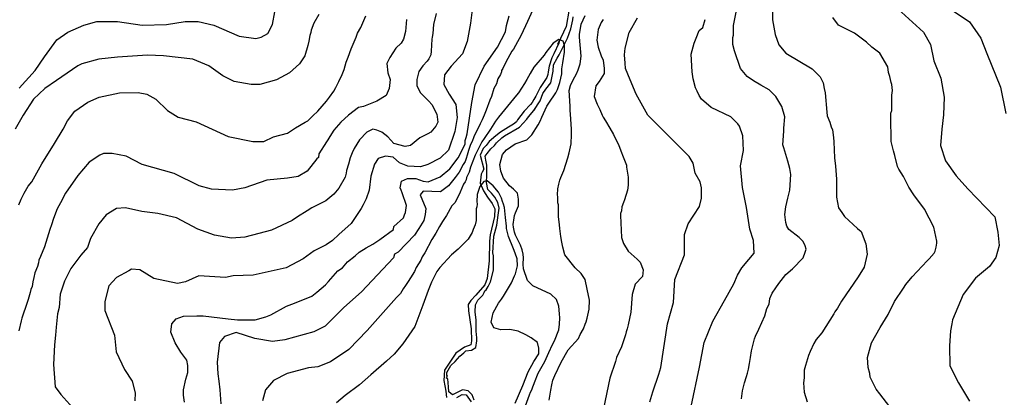
# Model space of a CAD drawing. Units: metres. Extents: x -11885 to 35813, y -2302 to 8944.
# Drawn here: x -7219 to -5568, y 1268 to 1902 of the extents above; entities that cross this region are included whole.
import ezdxf

# ---------------------------------------------------------------- set-up
doc = ezdxf.new("R2010")
doc.units = ezdxf.units.M
doc.header["$LTSCALE"] = 20
doc.header["$MEASUREMENT"] = 0
for name, color, linetype in [('dmc', 5, 'Continuous'), ('dmp', 8, 'Continuous'), ('song suoi', 3, 'Continuous')]:
    doc.layers.add(name, color=color, linetype=linetype)
picture_1 = doc.add_image_def('image1.tif', size_in_pixel=(8460, 9454))

msp = doc.modelspace()

# ---------------------------------------------------------------- linework, layer by layer
at = {"layer": 'dmc'}
for points, elevation in [([(-7219.9, 1787.3), (-7193.1, 1817.2), (-7177.4, 1840), (-7156.9, 1868.3), (-7138.1, 1881.6), (-7111.3, 1893.4), (-7089.6, 1899.4), (-7054.9, 1899.4), (-7013.5, 1893.4), (-6972.9, 1894.3), (-6941.6, 1899.4), (-6919.6, 1899.4), (-6893.4, 1893.4), (-6851.1, 1874.8), (-6823.2, 1870.6), (-6813.9, 1873.1), (-6802.9, 1879.1), (-6795.3, 1894.3), (-6791.1, 1915.4)], 725), ([(-6460.4, 1918.9), (-6463.3, 1896.3), (-6468.9, 1865.6), (-6476.8, 1845.3), (-6495.7, 1824.3), (-6506.6, 1809.8), (-6508, 1793.5), (-6499, 1777.2), (-6487.8, 1760), (-6485.6, 1738.3), (-6489.2, 1714.4), (-6499.9, 1683.3), (-6514.3, 1670.1), (-6534.7, 1659.4), (-6547.2, 1655.2), (-6568.2, 1656.4), (-6582, 1661.8), (-6592.8, 1671.3), (-6605.8, 1673.3), (-6617.9, 1669.6), (-6624.1, 1659.6), (-6630.4, 1639.7), (-6632.9, 1616), (-6638, 1601.7), (-6643.1, 1591.5), (-6646.4, 1585.6), (-6663.4, 1560.2), (-6684, 1542), (-6694.4, 1531.9), (-6704.9, 1524.3), (-6725.4, 1514.2), (-6743.9, 1501), (-6772.1, 1485.7), (-6827.5, 1473.5), (-6861.1, 1472.3), (-6874, 1469.3), (-6918.8, 1472.3), (-6940.8, 1462.1), (-6954.3, 1459.6), (-6994, 1468), (-7017.7, 1482.4), (-7031.3, 1483.3), (-7036.3, 1480.7), (-7056.6, 1469.7), (-7069.3, 1455.3), (-7076.1, 1429.1), (-7076.1, 1413.9), (-7060, 1372.5), (-7057.5, 1344.5), (-7043.1, 1314.9), (-7030.4, 1295.5), (-7025.3, 1276), (-7026.2, 1262.5)], 700), ([(-5746.6, 1920.5), (-5703.5, 1881.2), (-5691.7, 1860.7), (-5686.1, 1833.5), (-5674.4, 1804), (-5669, 1772.3), (-5670.1, 1742.9), (-5672.8, 1718.6), (-5675.3, 1691.3), (-5666.6, 1665.6), (-5648.8, 1640), (-5629.2, 1618.2), (-5584.2, 1571.6), (-5578.9, 1545.9), (-5577, 1523.1), (-5582.5, 1502.9), (-5593, 1487.8), (-5616.4, 1468.5), (-5637.1, 1441), (-5655.2, 1398.7), (-5656.1, 1391.9), (-5658.6, 1380.1), (-5660.3, 1354.7), (-5659.6, 1321.3), (-5644.7, 1292.8), (-5626.8, 1261.8)], 725), ([(-6162.7, 1260.8), (-6157.6, 1277.7), (-6147.5, 1307.3), (-6144.1, 1318.3), (-6133.1, 1391.9), (-6122.9, 1427.4), (-6120.4, 1466.3), (-6104.3, 1507.8), (-6104.3, 1541.6), (-6098.4, 1559.4), (-6079, 1589), (-6075.6, 1602.5), (-6075.6, 1620.3), (-6078.1, 1630.4), (-6086.6, 1644.8), (-6089.9, 1661.7), (-6096.7, 1672.7), (-6166.1, 1742), (-6185.5, 1777.6), (-6195.7, 1801.2), (-6203.3, 1820.7), (-6204.1, 1829.2), (-6205, 1843.5), (-6204.1, 1854.5), (-6197.4, 1880.7), (-6183, 1905.3)], 700)]:
    msp.add_lwpolyline(points, dxfattribs=dict(at, elevation=elevation))
at = {"layer": 'dmp'}
for points, elevation in [([(-5957.5, 1948.7), (-5956.9, 1902.3), (-5952.1, 1877.7), (-5946.3, 1860.4), (-5934.4, 1846.2), (-5890.4, 1819.9), (-5876.8, 1806.3), (-5871.7, 1796.2), (-5870.1, 1786.9), (-5868.4, 1779.3), (-5865.8, 1747.1), (-5865, 1741.2), (-5860.8, 1730.2), (-5858.2, 1722.6), (-5856.5, 1717.5), (-5854.8, 1704.8), (-5854, 1697.2), (-5853.1, 1670.2), (-5851.4, 1656.6), (-5849.8, 1634.6), (-5849.8, 1604.2), (-5846.4, 1586.4), (-5840.5, 1578.8), (-5836.2, 1572.1), (-5814.2, 1551.8), (-5808.3, 1546.7), (-5800.2, 1525.8), (-5798.3, 1508.6), (-5803.1, 1486.8), (-5813.3, 1470.8), (-5841.2, 1429.6), (-5848.1, 1418.1), (-5852.3, 1412.2), (-5854, 1408.8), (-5874.3, 1376.7), (-5883.6, 1365.7), (-5887.8, 1358.9), (-5893.7, 1345.4), (-5896.3, 1338.6), (-5901.3, 1321.7), (-5903.9, 1314.1), (-5903.9, 1301.4), (-5904.7, 1293), (-5903.9, 1276.9), (-5898.8, 1260.8)], 715), ([(-6359.2, 1917.7), (-6367.4, 1899.1), (-6378.3, 1876.5), (-6387.6, 1858.8), (-6391, 1852.8), (-6393.6, 1849.5), (-6403.7, 1830.9), (-6408.8, 1820.7), (-6411.3, 1817.3), (-6411.3, 1814.8), (-6413, 1810.6), (-6417.3, 1802.9), (-6419.8, 1794.5), (-6424, 1786.9), (-6428.2, 1773.3), (-6430.8, 1767.4), (-6436.7, 1750.5), (-6440.1, 1742), (-6443.5, 1734.4), (-6446.9, 1727.7), (-6457.8, 1705.7), (-6460.4, 1698.1), (-6462.9, 1693), (-6466.3, 1682.8), (-6468.8, 1675.2), (-6470.5, 1669.3), (-6472.2, 1664.2), (-6475.6, 1659.2), (-6482.4, 1646.5), (-6489.1, 1637.2), (-6500.1, 1623.6), (-6513.7, 1613.5), (-6542.4, 1614.3), (-6547.5, 1608.4), (-6538.2, 1585.6), (-6539, 1575.4), (-6541.6, 1565.3), (-6550, 1551.8), (-6556.8, 1540.8), (-6584.7, 1512), (-6590.6, 1508.6), (-6592.3, 1502.7), (-6646.1, 1445.5), (-6675.3, 1419.1), (-6694.4, 1400), (-6706.8, 1387.6), (-6725.9, 1378.1), (-6774.2, 1364.8), (-6795.3, 1362.3), (-6824.9, 1367.4), (-6856.2, 1377.5), (-6875.8, 1370.6), (-6884.1, 1360.4), (-6887.7, 1327.4), (-6886.9, 1307.9), (-6884.9, 1295.5), (-6883.3, 1281.1), (-6881.6, 1257.4)], 690), ([(-6008.8, 1265.9), (-6007.1, 1279.4), (-6003.7, 1293), (-6000.3, 1303.1), (-5998.6, 1309), (-5996.9, 1315.8), (-5995.2, 1325.1), (-5993.5, 1335.2), (-5991.8, 1346.2), (-5990.2, 1353), (-5986.8, 1366.5), (-5985.1, 1370.8), (-5980, 1382.6), (-5969.9, 1405.4), (-5968.2, 1411.4), (-5966.5, 1417.3), (-5962.2, 1424.9), (-5961.4, 1434.2), (-5957.2, 1443.5), (-5951.2, 1452), (-5946.2, 1459.6), (-5934.3, 1474.8), (-5923.3, 1484.1), (-5905.6, 1502.7), (-5902.2, 1512), (-5900.5, 1517.1), (-5902.2, 1523), (-5905.6, 1529.8), (-5912.3, 1536.5), (-5929.3, 1550.1), (-5932.6, 1556), (-5934.3, 1561.9), (-5936, 1575.4), (-5934.3, 1588.1), (-5930.9, 1602.5), (-5927.6, 1616), (-5925.9, 1642.3), (-5927.6, 1652.4), (-5930.9, 1665.1), (-5934.3, 1676.1), (-5937.7, 1687.1), (-5939.4, 1692.1), (-5937.7, 1715), (-5937.7, 1720.1), (-5936.4, 1739.3), (-5941.2, 1756.4), (-5951.5, 1773.4), (-5962.6, 1784.5), (-5976.2, 1792.4), (-5988.9, 1799.5), (-5999.5, 1807.2), (-6010.4, 1820.7), (-6020.6, 1850.3), (-6023.1, 1860.5), (-6023.1, 1872.3), (-6022.3, 1876.5), (-6022.3, 1892.6), (-6017.2, 1918)], 710), ([(-5654, 1917.4), (-5626.5, 1898.6), (-5607.7, 1871.1), (-5597.7, 1845.4), (-5574.4, 1789), (-5565.6, 1744.9)], 730), ([(-6717.5, 1911.2), (-6725.9, 1896.8), (-6730.2, 1885), (-6731, 1880.7), (-6732.7, 1875.7), (-6734.4, 1866.4), (-6736.1, 1858.8), (-6741.2, 1841.8), (-6749.6, 1828.3), (-6766.5, 1813.1), (-6788.5, 1801.2), (-6816.4, 1793.6), (-6830.8, 1793.6), (-6859.6, 1798.7), (-6878.2, 1808), (-6901.9, 1824.9), (-6928.9, 1835.9), (-6978, 1841.8), (-7005, 1842.7), (-7054.9, 1839.3), (-7086.2, 1835.9), (-7115, 1828.3), (-7121.8, 1824.9), (-7157.3, 1800.3), (-7177, 1786.6), (-7196.1, 1768.8), (-7213.1, 1742.3), (-7226.7, 1718.4)], 720), ([(-7220.7, 1591.5), (-7216.5, 1600.8), (-7214.8, 1604.2), (-7211.4, 1611), (-7204.6, 1622.8), (-7198.7, 1630.4), (-7181.7, 1660.6), (-7160.7, 1694.5), (-7146.4, 1718.4), (-7138.9, 1732.8), (-7126.7, 1748.8), (-7104.8, 1763.7), (-7085.7, 1772.2), (-7051.6, 1779.3), (-7020.3, 1780.1), (-7005.9, 1777.6), (-6990.7, 1769.1), (-6971.2, 1749.7), (-6953.5, 1738.7), (-6923, 1731.1), (-6869.7, 1706.5), (-6828.3, 1698.1), (-6809.7, 1698.1), (-6793.6, 1705.7), (-6769.9, 1711.6), (-6756.4, 1720.9), (-6740.3, 1730.2), (-6736.1, 1732.7), (-6727.6, 1741.2), (-6719.2, 1748.8), (-6704.8, 1765.7), (-6699.7, 1772.5), (-6692.1, 1782.6), (-6688.7, 1788.6), (-6683.7, 1798.7), (-6678.6, 1810.6), (-6675.2, 1819), (-6671.8, 1830.9), (-6668.4, 1839.3), (-6663.4, 1853.7), (-6660, 1861.3), (-6654.9, 1873.1), (-6652.4, 1879.9), (-6647.3, 1889.2), (-6638.8, 1908.7)], 715), ([(-6570.3, 1902.7), (-6572, 1882.4), (-6575.4, 1869.8), (-6579.6, 1863), (-6588.1, 1854.5), (-6598.4, 1839), (-6603.7, 1828.6), (-6602, 1813.2), (-6598, 1802.2), (-6599.7, 1786.8), (-6604.4, 1775.1), (-6620.4, 1765.7), (-6642.8, 1756.7), (-6650.7, 1754.7), (-6667.6, 1742), (-6680.3, 1730.2), (-6692.1, 1716.7), (-6698.9, 1706.5), (-6702.3, 1700.6), (-6704.8, 1697.2), (-6717.5, 1676.9), (-6718.3, 1671), (-6720.9, 1668.5), (-6736.9, 1648.2), (-6752.2, 1638.9), (-6769.9, 1636.3), (-6804.6, 1632.9), (-6841.8, 1620.3), (-6862.1, 1616), (-6897.6, 1617.7), (-6917.9, 1623.6), (-6960.2, 1643.9), (-7013.5, 1659.2), (-7040.6, 1673.5), (-7064.2, 1677.8), (-7078.6, 1677.8), (-7084.5, 1675.2), (-7102.3, 1663.4), (-7121.8, 1640.6), (-7142.1, 1611), (-7150.5, 1594.9), (-7156.4, 1584.7), (-7162.3, 1568.7), (-7165.7, 1557.7), (-7168.3, 1550.1), (-7177.3, 1521.2), (-7184, 1504.7), (-7186.9, 1498.5), (-7187.7, 1494.2), (-7189.4, 1488.3), (-7193.6, 1477.3), (-7195.3, 1469.7), (-7197, 1462.1), (-7197.9, 1454.5), (-7200.4, 1449.4), (-7201.3, 1444.3), (-7204.6, 1432.5), (-7206.3, 1427.4), (-7208, 1422.4), (-7213.9, 1406.3), (-7215.6, 1401.2), (-7216.5, 1397), (-7220.7, 1380.1)], 710), ([(-6521, 1913), (-6525.1, 1894.4), (-6526.4, 1879.1), (-6527.2, 1873.1), (-6528, 1869.8), (-6528.9, 1849.5), (-6529.7, 1843.5), (-6533.1, 1836.8), (-6535.7, 1832.5), (-6543.3, 1824.9), (-6550, 1815.6), (-6553.4, 1802.1), (-6553.4, 1791.9), (-6547.5, 1780.1), (-6537.3, 1770), (-6533.1, 1765.7), (-6528, 1759.8), (-6519.6, 1743.7), (-6517.9, 1730.2), (-6521.3, 1723.4), (-6529.7, 1713.3), (-6534.8, 1710.8), (-6548.3, 1704), (-6563.6, 1691.3), (-6572.9, 1689.6), (-6591.5, 1694.7), (-6601.6, 1705.7), (-6611.8, 1713.3), (-6620.2, 1716.7), (-6627, 1718.4), (-6637.1, 1713.3), (-6649, 1700.6), (-6658.3, 1686.2), (-6661.7, 1678.6), (-6665.1, 1670.2), (-6667.6, 1660), (-6671, 1649), (-6671.8, 1644.8), (-6673.5, 1638), (-6683.7, 1619.4), (-6692.1, 1609.3), (-6705.6, 1598.3), (-6729.3, 1586.4), (-6736.9, 1581.4), (-6753, 1571.2), (-6762.3, 1565.3), (-6797, 1549.2), (-6818.1, 1543.3), (-6841.8, 1537.4), (-6863.8, 1535.7), (-6892.6, 1540.8), (-6920.5, 1550.9), (-6956, 1569.5), (-6987.3, 1577.1), (-7014.3, 1580.5), (-7041.4, 1586.4), (-7056.6, 1585.6), (-7074.1, 1575), (-7086.4, 1559.5), (-7100.3, 1534.8), (-7105.5, 1519.7), (-7116.7, 1507), (-7133.3, 1484.5), (-7143.8, 1463.2), (-7151, 1441.5), (-7152.8, 1419.3), (-7155.6, 1408.8), (-7158.1, 1386), (-7159, 1372.5), (-7160.7, 1356.4), (-7162.2, 1323.4), (-7159.3, 1286.2), (-7150.2, 1273), (-7129.8, 1250.7)], 705), ([(-6942.5, 1260), (-6944.1, 1271.8), (-6944.1, 1281.1), (-6940.6, 1299), (-6937.3, 1310), (-6936.9, 1322.1), (-6938.8, 1330.7), (-6948.9, 1344.1), (-6958.1, 1359.7), (-6965.5, 1377.6), (-6964.2, 1391.6), (-6956.8, 1400.3), (-6944.4, 1404.8), (-6921.9, 1405.3), (-6911.2, 1405.4), (-6869.7, 1400.4), (-6853.7, 1398.7), (-6824.1, 1398.7), (-6806.3, 1403.8), (-6797.8, 1407.1), (-6771.6, 1421.5), (-6758.1, 1426.6), (-6729.3, 1438.4), (-6720.9, 1445.2), (-6706.5, 1457), (-6701.4, 1463), (-6685.4, 1480.7), (-6677.7, 1485.8), (-6669.3, 1495.9), (-6656.6, 1506.1), (-6649.8, 1512), (-6638, 1519.6), (-6627, 1525.5), (-6621.9, 1528.9), (-6615.2, 1533.1), (-6592.3, 1550.1), (-6591.5, 1555.1), (-6575.4, 1569.5), (-6573.7, 1574.6), (-6572, 1578.8), (-6570.3, 1590.7), (-6577.9, 1611.8), (-6579.6, 1616), (-6581.3, 1620.3), (-6578.8, 1631.3), (-6568.6, 1635.5), (-6555.1, 1635.5), (-6542.4, 1631.3), (-6534, 1630.4), (-6513.9, 1638.4), (-6497.9, 1652.2), (-6483.7, 1670.4), (-6472.3, 1693.2), (-6472.2, 1699.8), (-6470.5, 1704.8), (-6468.8, 1710.8), (-6460.7, 1763.4), (-6455.2, 1793), (-6440.1, 1824.2), (-6417.8, 1856), (-6404.4, 1882.2), (-6402.9, 1892.6), (-6398.6, 1908.7)], 695), ([(-6331, 1263.4), (-6330.1, 1270.1), (-6328.4, 1280.3), (-6326.8, 1289.6), (-6325.1, 1297.2), (-6321.7, 1304.8), (-6311.3, 1327.6), (-6299.2, 1348.1), (-6282, 1367.4), (-6279.4, 1374.1), (-6273.5, 1383.5), (-6270.9, 1391.1), (-6269.2, 1395.3), (-6267.6, 1401.2), (-6264.2, 1416.4), (-6263.5, 1431.5), (-6267.3, 1450), (-6270.8, 1466), (-6277.9, 1476.3), (-6287.9, 1485.8), (-6304.8, 1507.8), (-6308.1, 1520.5), (-6309.8, 1528.9), (-6311.5, 1538.2), (-6313.2, 1551.8), (-6314.1, 1557.7), (-6315.8, 1572.1), (-6315.8, 1578.8), (-6315.8, 1586.4), (-6315.8, 1591.5), (-6316.6, 1594.9), (-6316.6, 1601.7), (-6316.6, 1603.3), (-6316.6, 1605), (-6317.5, 1608.4), (-6316.6, 1618.6), (-6314.9, 1626.2), (-6313.2, 1632.9), (-6311.5, 1637.2), (-6306.5, 1649), (-6299.7, 1670.2), (-6298, 1678.6), (-6294.6, 1693.8), (-6293.8, 1709.9), (-6293.8, 1718.4), (-6295.5, 1743.7), (-6296.3, 1749.7), (-6296.3, 1757.3), (-6298, 1783.5), (-6295.5, 1791.9), (-6291.2, 1801.2), (-6285.3, 1811.4), (-6282.8, 1818.2), (-6281.1, 1823.2), (-6279.4, 1828.3), (-6277.7, 1841), (-6280.2, 1873.1), (-6280.2, 1877.4), (-6277.7, 1895.1), (-6270.9, 1909.5)], 690), ([(-6240.5, 1902.7), (-6243.9, 1897.7), (-6248.9, 1885.8), (-6251.5, 1868.1), (-6248.9, 1856.2), (-6243.9, 1841.8), (-6240.5, 1834.2), (-6238.8, 1820.7), (-6238.8, 1812.2), (-6247.3, 1798.7), (-6253.2, 1791.1), (-6255.7, 1773.3), (-6250.6, 1760.7), (-6246.4, 1751.4), (-6242.2, 1742), (-6240.5, 1738.7), (-6237.1, 1732.7), (-6229.5, 1720.1), (-6223.6, 1709.9), (-6214.3, 1691.3), (-6210, 1679.5), (-6208.4, 1675.2), (-6201.6, 1658.3), (-6201.6, 1654.9), (-6199, 1638), (-6199, 1632.1), (-6199, 1624.5), (-6199.9, 1616), (-6205, 1600), (-6206.7, 1595.7), (-6209.2, 1588.1), (-6210, 1581.4), (-6211.7, 1577.1), (-6211.7, 1575.4), (-6211.7, 1573.7), (-6210, 1536.5), (-6206.7, 1526.4), (-6199, 1513.7), (-6183.8, 1500.2), (-6178.8, 1495.1), (-6173.7, 1482.4), (-6174.9, 1471.5), (-6187.3, 1458.6), (-6192.1, 1441.1), (-6194.4, 1411.5), (-6199, 1390), (-6200.7, 1383.5), (-6201.6, 1380.1), (-6202.4, 1378.4), (-6203.3, 1373.3), (-6206.7, 1363.2), (-6210, 1353), (-6218.5, 1335.2), (-6220.2, 1328.5), (-6229.3, 1300.7), (-6240.1, 1249.4)], 695), ([(-6093.3, 1253.2), (-6079.5, 1319.1), (-6071.2, 1360.6), (-6057.1, 1396.4), (-6037.3, 1430.9), (-6021.8, 1458.8), (-6015.4, 1473.2), (-6008.3, 1486), (-5996.6, 1499.9), (-5987.3, 1510.4), (-5988.6, 1531.8), (-5994.9, 1550.5), (-6000.6, 1586.8), (-6007.2, 1620.9), (-6010.7, 1656.9), (-6005.7, 1683), (-6006.7, 1707.6), (-6012.3, 1723.8), (-6014.7, 1727.7), (-6026.5, 1739.5), (-6059.5, 1754.7), (-6075.6, 1769.1), (-6079.8, 1775), (-6083.2, 1782.6), (-6085.7, 1787.7), (-6089.9, 1802.9), (-6091.6, 1814.8), (-6093.3, 1844.4), (-6088.3, 1863), (-6084.9, 1871.4), (-6079.8, 1884.1), (-6073.9, 1889.2), (-6069.6, 1902.7)], 705), ([(-5760.3, 1252.2), (-5777, 1274.3), (-5782.9, 1282), (-5793.1, 1302.3), (-5793.9, 1308.2), (-5796.5, 1318.3), (-5797.3, 1335.2), (-5790.6, 1360.1), (-5776.4, 1385.4), (-5763, 1407.6), (-5752.4, 1429.4), (-5737.3, 1451.6), (-5733, 1457.9), (-5722.9, 1470.6), (-5697.5, 1497.6), (-5694.1, 1501), (-5685.7, 1510.3), (-5684, 1513.7), (-5682.3, 1520.5), (-5681.5, 1527.2), (-5681.5, 1530.6), (-5686.6, 1554), (-5702.2, 1584.5), (-5719.6, 1608.2), (-5728, 1621.1), (-5737.3, 1638.9), (-5744.9, 1651.6), (-5747.4, 1655.8), (-5751.7, 1674.4), (-5754.2, 1682), (-5757.6, 1698.1), (-5758.4, 1739.5), (-5758.4, 1745.4), (-5756.7, 1749.7), (-5756.7, 1751.4), (-5756.7, 1753), (-5756.7, 1775.9), (-5755.9, 1783.5), (-5756.7, 1793.6), (-5757.6, 1797), (-5760.1, 1807.2), (-5762.6, 1813.9), (-5763.5, 1823.2), (-5776.9, 1846.2), (-5790.1, 1856.4), (-5799, 1864.7), (-5819.3, 1879.9), (-5846.4, 1893.4), (-5855.7, 1906.1)], 720), ([(-6370.7, 1254.1), (-6364, 1272.7), (-6362.3, 1276.9), (-6360.6, 1281.1), (-6358.9, 1286.2), (-6353.8, 1298.9), (-6352.1, 1303.1), (-6349.6, 1309), (-6338.6, 1328.5), (-6331.8, 1343.7), (-6325.9, 1357.2), (-6322.5, 1363.2), (-6314.9, 1381.8), (-6314.1, 1391.1), (-6313.2, 1402.1), (-6314.1, 1408.8), (-6314.9, 1421.5), (-6319.1, 1432.5), (-6328.4, 1441.8), (-6358.9, 1455.3), (-6367.4, 1464.6), (-6374.1, 1484.1), (-6375, 1491.7), (-6374.1, 1502.7), (-6375, 1508.6), (-6376.7, 1516.2), (-6379.2, 1523.8), (-6387.6, 1540.8), (-6389.3, 1545.8), (-6391, 1554.3), (-6391.9, 1558.5), (-6390.2, 1569.5), (-6389.3, 1573.7), (-6387.6, 1578), (-6382.6, 1589.8), (-6382.6, 1600.8), (-6384.3, 1611), (-6391, 1617.7), (-6397.8, 1623.6), (-6407.9, 1636.3), (-6412.2, 1648.2), (-6413.9, 1659.2), (-6409.6, 1676.1), (-6402.9, 1683.7), (-6388.5, 1693.8), (-6369, 1700.6), (-6360.6, 1709.1), (-6349.6, 1726), (-6346.2, 1731.9), (-6343.7, 1738.7), (-6335.2, 1757.3), (-6331.8, 1762.3), (-6320, 1779.3), (-6317.5, 1785.2), (-6313.2, 1797), (-6309.8, 1811.4), (-6309.8, 1819.9), (-6308.1, 1830), (-6305.6, 1847.8), (-6305.6, 1858.8), (-6307.7, 1866.4), (-6315, 1869.1), (-6324.6, 1863), (-6336.9, 1847.3), (-6339.4, 1842.7), (-6357.2, 1822.4), (-6363.1, 1812.2), (-6365.7, 1807.2), (-6369, 1802.1), (-6372.4, 1795.3), (-6382.6, 1779.3), (-6386, 1775.9), (-6416.4, 1738.7), (-6421.5, 1731.9), (-6429.9, 1718.4), (-6440.1, 1703.1), (-6444.3, 1697.2), (-6455.3, 1675.2), (-6459.5, 1665.1), (-6462.9, 1654.9), (-6465.5, 1646.5), (-6469.7, 1637.2), (-6470.5, 1633.8), (-6472.2, 1630.4), (-6474.8, 1626.2), (-6480.7, 1612.6), (-6489.1, 1595.7), (-6494.2, 1589.8), (-6503.5, 1573.7), (-6510.3, 1563.6), (-6515.4, 1555.1), (-6521.3, 1544.1), (-6528, 1533.1), (-6539.9, 1511.2), (-6544.1, 1504.4), (-6546.6, 1498.5), (-6554.3, 1486.6), (-6556.8, 1479.9), (-6563.6, 1468.9), (-6567.8, 1463), (-6572, 1456.2), (-6576.2, 1450.3), (-6580.5, 1442.7), (-6587.2, 1435.9), (-6636.2, 1380.8), (-6667.1, 1348.9), (-6697.9, 1328.1), (-6719, 1319.5), (-6734.9, 1317.8), (-6770.3, 1308.6), (-6793.6, 1296.5), (-6807.1, 1281.2), (-6811.7, 1262.4)], 685), ([(-6388.4, 1258.5), (-6375.7, 1288.1), (-6366.7, 1311.1), (-6356.8, 1328.7), (-6348.7, 1341.6), (-6348.7, 1350.9), (-6350.8, 1360.3), (-6361.3, 1368.2), (-6370.6, 1373.4), (-6383.5, 1379.4), (-6397.5, 1382.2), (-6412.3, 1381.6), (-6424.1, 1385.2), (-6428.7, 1394.7), (-6425.3, 1410.3), (-6416.4, 1426.3), (-6411.3, 1433.4), (-6407.9, 1438.4), (-6399.5, 1452), (-6394.4, 1460.4), (-6389.3, 1472.3), (-6387.6, 1475.6), (-6384.3, 1489.2), (-6385.1, 1501), (-6388.5, 1510.3), (-6391, 1517.9), (-6399.5, 1538.2), (-6402.9, 1551.8), (-6402.9, 1556), (-6404.6, 1570.4), (-6406.3, 1587.3), (-6407.9, 1592.4), (-6409.6, 1597.4), (-6411.3, 1602.5), (-6416.4, 1612.6), (-6424.9, 1623.6), (-6435, 1632.1), (-6441, 1630.7), (-6447.7, 1622.6), (-6452.1, 1608.9), (-6452.8, 1597.4), (-6451.9, 1592.4), (-6452.8, 1588.1), (-6453.6, 1584.7), (-6453.6, 1565.3), (-6455.3, 1557.7), (-6458.7, 1550.1), (-6460.4, 1545), (-6467.1, 1534), (-6479.8, 1521.3), (-6484.1, 1517.1), (-6495.1, 1507.8), (-6514.5, 1486.6), (-6519.6, 1479.9), (-6528.6, 1462), (-6534.1, 1448), (-6543, 1423.3), (-6556.3, 1387.5), (-6576.6, 1358.3), (-6591.4, 1340.6), (-6603.9, 1329.1), (-6630, 1306.4), (-6649.3, 1289.6), (-6673.3, 1271.6), (-6687.6, 1259)], 680)]:
    msp.add_lwpolyline(points, dxfattribs=dict(at, elevation=elevation))
at = {"layer": 'song suoi'}
for points in [[(-6297.9, 1920.3), (-6302.6, 1890.8), (-6317, 1861.3), (-6314.1, 1867.2), (-6314.9, 1863), (-6323.4, 1845.2), (-6326.8, 1838.5), (-6331, 1824.1), (-6332.7, 1814.8), (-6333.5, 1810.6), (-6335.2, 1805.5), (-6346.2, 1788.6), (-6353.8, 1774.2), (-6357.2, 1768.3), (-6359.7, 1763.2), (-6362.3, 1759.8), (-6373.3, 1748.8), (-6384.3, 1734.4), (-6386, 1731.1), (-6391, 1726.8), (-6399.5, 1721.8), (-6413, 1713.3), (-6420.6, 1707.4), (-6431.6, 1698.1), (-6436.7, 1691.3), (-6441.8, 1686.2), (-6446.9, 1675.2), (-6440.9, 1651.6), (-6443.5, 1646.5), (-6445.2, 1643.1), (-6446.9, 1627.9), (-6441.2, 1615.1), (-6434.4, 1604.4), (-6427, 1593.8), (-6422.3, 1584.6), (-6423, 1572.2), (-6430.4, 1541.2), (-6431.4, 1530.7), (-6432.1, 1497.6), (-6435.1, 1468), (-6439.3, 1457), (-6454.1, 1440.1), (-6462.7, 1430.7), (-6467, 1424.5), (-6466.3, 1413.4), (-6461.8, 1383.6), (-6461.6, 1363.1), (-6462.8, 1356.4), (-6473.5, 1352.5), (-6488, 1342.6), (-6493.6, 1334.2), (-6500.2, 1324), (-6507, 1313.9), (-6507.8, 1296.8), (-6504.5, 1278.6), (-6503.2, 1267.9)], [(-6457, 1263.4), (-6460.4, 1272.7), (-6467.1, 1279.4), (-6476.5, 1281.1), (-6493.4, 1272.7), (-6499.3, 1277.7), (-6500.1, 1286.2), (-6501, 1299.7), (-6503.5, 1300.6), (-6502.7, 1302.3), (-6501.8, 1304), (-6502.7, 1305.6), (-6502.7, 1309.9), (-6496, 1321.8), (-6489, 1328.4), (-6481.3, 1337.5), (-6474.3, 1343.3), (-6470.8, 1346.4), (-6461.5, 1347.7), (-6454.1, 1351.8), (-6452.5, 1363.3), (-6452.8, 1368.2), (-6453.6, 1379.2), (-6453.6, 1391.9), (-6453.6, 1397.8), (-6455.3, 1412.2), (-6454.9, 1423.8), (-6450.6, 1431.3), (-6442.3, 1440.1), (-6440.1, 1444.3), (-6439.2, 1446.9), (-6436.7, 1448.6), (-6433.4, 1454.4), (-6429.5, 1462.5), (-6424.8, 1481.9), (-6424.5, 1506.2), (-6425.7, 1511.2), (-6424.1, 1538.8), (-6419.2, 1557.6), (-6416.6, 1574.1), (-6415.3, 1585.8), (-6417.3, 1595.2), (-6422.5, 1604.3), (-6427.9, 1610.9), (-6433.9, 1617.1), (-6436.4, 1629.1), (-6436, 1641.3), (-6436, 1658.2), (-6437.2, 1666.5), (-6438.4, 1673.5), (-6435, 1677.8), (-6429.1, 1685.4), (-6423.2, 1691.3), (-6419.8, 1695.5), (-6410.5, 1704), (-6406.3, 1707.4), (-6380.9, 1721.8), (-6369, 1735.3), (-6365.7, 1739.5), (-6357.2, 1749.7), (-6355.5, 1751.4), (-6357.2, 1749.7), (-6346.6, 1766.3), (-6342.1, 1778.4), (-6336.6, 1785.5), (-6328.3, 1796.3), (-6324.3, 1816), (-6323.9, 1826.8), (-6317.9, 1838), (-6314.5, 1843.1), (-6305.1, 1862.6), (-6300.8, 1871.5), (-6295, 1886.9), (-6291.6, 1901.9), (-6291.2, 1907)], [(-6486.2, 1268.1), (-6477, 1273.2), (-6470.5, 1272.7), (-6462.1, 1260.8)]]:
    msp.add_lwpolyline(points, dxfattribs=at)

# ---------------------------------------------------------------- referenced raster images: frames only (the image files are external)
image = msp.add_image(picture_1, insert=(-11884.6, 210.8), size_in_units=(7155, 7995.7))
image.dxf.flags = 15

doc.saveas('drawing.dxf')
